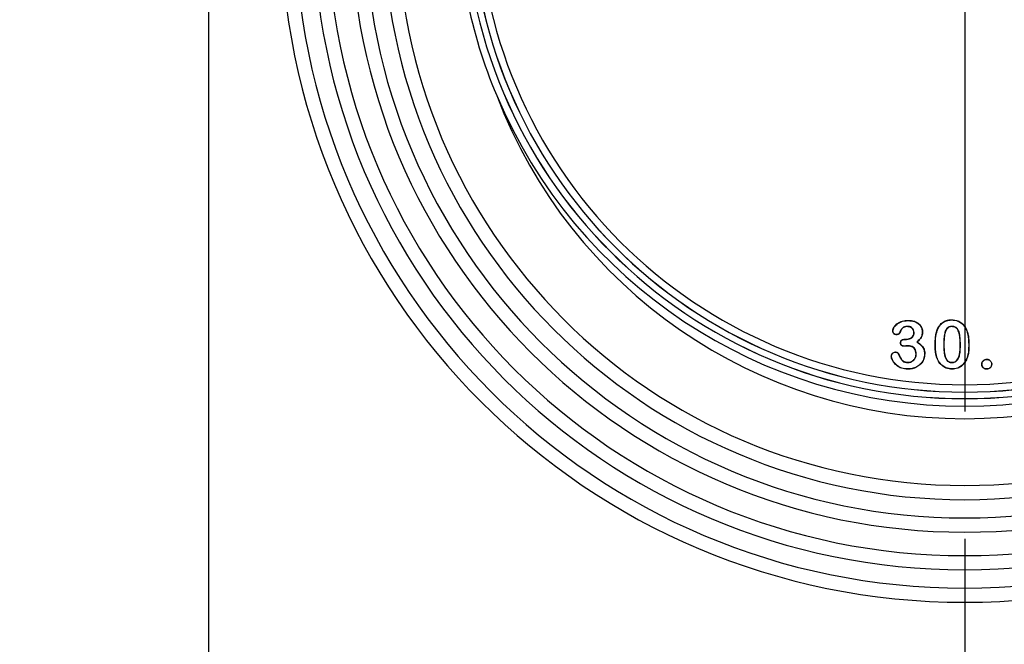
# Model space of a CAD drawing. Units: millimetres. Extents: x 0 to 420, y 0 to 297.
# Drawn here: x 136 to 146, y 229 to 236 of the extents above; entities that cross this region are included whole.
import ezdxf

# ---------------------------------------------------------------- set-up
doc = ezdxf.new("R2010")
doc.units = ezdxf.units.MM
doc.linetypes.add('CENTER', pattern=[10.16, 6.35, -1.27, 1.27, -1.27])
doc.styles.add('SLDTEXTSTYLE0', font='TXT', dxfattribs={"width": 0.605})
doc.dimstyles.new('SLDDIMSTYLE1', dxfattribs={"dimtxt": 2.568319, "dimasz": 2.5, "dimexe": 0, "dimexo": 0.0625, "dimgap": 0.64208, "dimtad": 1, "dimdec": 1, "dimlfac": 10, "dimrnd": 1e-09, "dimzin": 12, "dimdsep": 46, "dimtxsty": 'SLDTEXTSTYLE0', "dimsah": 1, "dimcen": 0, "dimadec": 0, "dimazin": 3, "dimtfac": 1, "dimtdec": 1, "dimtmove": 0, "dimatfit": 3, "dimfxl": 0, "dimfrac": 2, "dimtolj": 1, "dimtzin": 12, "dimarcsym": 0})

# ---------------------------------------------------------------- blocks, each defined once
blk = doc.blocks.new('_D_1')
at = {"color": 7, "linetype": 'Continuous', "lineweight": 0}
for p, q in [((150.7326, 224.1321), (169.4357, 234.9303)), ((150.7326, 224.1321), (140.5135, 218.2321)), ((140.5135, 218.2321), (136.1833, 215.7321))]:
    blk.add_line(p, q, dxfattribs=at)
at = {"color": 7, "linetype": 'Continuous', "lineweight": 18}
for points in [[(150.7326, 224.1321), (153.0851, 225.0573), (152.7101, 225.7069)], [(140.5135, 218.2321), (138.1609, 217.3069), (138.5359, 216.6573)]]:
    blk.add_solid(points, dxfattribs=at)
at = {"color": 7, "linetype": 'Continuous', "lineweight": 18, "insert": (158.2293, 232.3896), "char_height": 2.64583, "attachment_point": 1, "rotation": 30, "style": 'SLDTEXTSTYLE0'}
blk.add_mtext('DN110', dxfattribs=at)

msp = doc.modelspace()

# ---------------------------------------------------------------- linework, layer by layer
at = {"color": 7, "linetype": 'CENTER', "lineweight": 25}
msp.add_line((145.623, 268.4821), (145.623, 178.5821), dxfattribs=at)
at = {"color": 7, "linetype": 'Continuous', "lineweight": 25}
for p, q in [((138.073, 228.7821), (138.073, 253.7578)), ((145.0606, 232.5612), (145.0606, 232.5633)), ((145.4941, 232.5674), (145.4941, 232.5696)), ((145.0514, 232.503), (145.0513, 232.5008)), ((145.1182, 232.4417), (145.116, 232.4417)), ((145.1997, 232.4473), (145.2019, 232.4473)), ((145.3507, 232.4701), (145.3487, 232.4709)), ((145.4956, 232.503), (145.4956, 232.5008)), ((145.6381, 232.4729), (145.6401, 232.4738)), ((144.9833, 232.3396), (144.9811, 232.3396)), ((145.0283, 232.3737), (145.0283, 232.3758)), ((145.0283, 232.3758), (145.0418, 232.3758)), ((145.0283, 232.3737), (145.0418, 232.3737)), ((145.0418, 232.3737), (145.0418, 232.3758)), ((145.1445, 232.347), (145.1482, 232.3474)), ((145.3299, 232.3145), (145.3277, 232.3145)), ((145.413, 232.324), (145.4152, 232.324)), ((145.5799, 232.3266), (145.5777, 232.3266)), ((145.663, 232.3201), (145.6652, 232.3201)), ((144.933, 232.2456), (144.9331, 232.2478)), ((145.0191, 232.3066), (145.0191, 232.3045)), ((145.0573, 232.3093), (145.0573, 232.3071)), ((145.1393, 232.2274), (145.1371, 232.2274)), ((145.2224, 232.23), (145.2246, 232.23)), ((144.8921, 232.2057), (144.8899, 232.2057)), ((145.054, 232.1424), (145.054, 232.1446)), ((145.4963, 232.1424), (145.4963, 232.1446)), ((145.6333, 232.1596), (145.6352, 232.1586)), ((145.7955, 232.1263), (145.7933, 232.1263)), ((145.8428, 232.1737), (145.8428, 232.1758)), ((145.8911, 232.1263), (145.8933, 232.1263)), ((145.0534, 232.078), (145.0534, 232.0758)), ((145.4973, 232.078), (145.4973, 232.0758)), ((145.8438, 232.078), (145.8438, 232.0758))]:
    msp.add_line(p, q, dxfattribs=at)
at = {"color": 7, "linetype": 'Continuous', "lineweight": 25, "flags": 128}
for points in [[(144.9063, 232.458), (144.9052, 232.458), (144.9041, 232.458)], [(144.9394, 232.4226), (144.9393, 232.4215), (144.9393, 232.4204)], [(144.9691, 232.4332), (144.97, 232.4326), (144.971, 232.4321)], [(144.9601, 232.231), (144.9611, 232.2315), (144.9621, 232.2319)], [(145.3488, 232.1847), (145.3478, 232.1843), (145.3467, 232.1839)]]:
    msp.add_lwpolyline(points, dxfattribs=at)
at = {"color": 7, "linetype": 'Continuous', "lineweight": 25}
for centre, radius, start, end in [((145.623, 236.7821), 5.0744, 180, 202.8891), ((145.623, 236.7821), 5.0005, 180, 0), ((145.623, 236.7821), 5, 180, 0), ((145.623, 236.7821), 4.935, 180, 0), ((145.623, 236.7821), 4.9345, 180, 0), ((145.623, 236.7821), 4.8606, 180, 0), ((145.623, 236.5821), 6.8328, 180, 0), ((145.623, 236.5821), 6.6914, 180, 0), ((145.623, 236.5821), 6.5086, 180, 0), ((145.623, 236.5821), 6.3672, 180, 0), ((145.623, 236.5821), 6.1328, 180, 0), ((145.623, 236.5821), 5.9914, 180, 0), ((145.623, 236.5821), 5.8086, 180, 0), ((145.623, 236.5821), 5.6672, 180, 0), ((145.623, 236.5821), 5, 200.77726, 339.22274), ((145.623, 236.7821), 5.0744, 202.8891, 337.1109)]:
    msp.add_arc(centre, radius, start, end, dxfattribs=at)
for points, knots in [([(144.9041, 232.458), (144.9052, 232.4659), (144.9079, 232.4844), (144.9278, 232.5136), (144.9633, 232.5433), (145.0115, 232.561), (145.0458, 232.5626), (145.0606, 232.5633)], [0, 0, 0, 0, 0.115527, 0.270823, 0.50001, 0.784571, 1, 1, 1, 1]), ([(144.9063, 232.458), (144.9074, 232.4656), (144.9099, 232.4836), (144.9294, 232.5121), (144.9643, 232.5413), (145.0119, 232.5589), (145.0459, 232.5605), (145.0606, 232.5612)], [0, 0, 0, 0, 0.113164, 0.267105, 0.496554, 0.782025, 1, 1, 1, 1]), ([(145.0606, 232.5633), (145.0811, 232.5619), (145.1161, 232.5593), (145.1607, 232.5358), (145.1892, 232.5046), (145.2008, 232.4724), (145.2016, 232.4537), (145.2019, 232.4473)], [0, 0, 0, 0, 0.298248, 0.510873, 0.724584, 0.906803, 1, 1, 1, 1]), ([(145.0606, 232.5612), (145.0811, 232.5597), (145.1157, 232.5571), (145.1595, 232.5338), (145.1873, 232.5034), (145.1986, 232.472), (145.1994, 232.4536), (145.1997, 232.4473)], [0, 0, 0, 0, 0.30343, 0.513734, 0.725101, 0.906512, 1, 1, 1, 1]), ([(145.3487, 232.4709), (145.3579, 232.4892), (145.3744, 232.5221), (145.4173, 232.5545), (145.4579, 232.5681), (145.484, 232.5692), (145.4941, 232.5696)], [0, 0, 0, 0, 0.325553, 0.581929, 0.83802, 1, 1, 1, 1]), ([(145.3507, 232.4701), (145.36, 232.4884), (145.3764, 232.521), (145.4189, 232.5528), (145.4587, 232.566), (145.4842, 232.567), (145.4941, 232.5674)], [0, 0, 0, 0, 0.3302968, 0.5850105, 0.8394154, 1, 1, 1, 1]), ([(145.4941, 232.5696), (145.5146, 232.5678), (145.5511, 232.5647), (145.5967, 232.5368), (145.6242, 232.5051), (145.6357, 232.4824), (145.6401, 232.4738)], [0, 0, 0, 0, 0.329434, 0.586873, 0.843447, 1, 1, 1, 1]), ([(145.4941, 232.5674), (145.5146, 232.5656), (145.5509, 232.5625), (145.596, 232.5346), (145.6227, 232.5034), (145.6339, 232.4812), (145.6381, 232.4729)], [0, 0, 0, 0, 0.334043, 0.591135, 0.84733, 1, 1, 1, 1]), ([(144.9393, 232.4204), (144.9346, 232.421), (144.9255, 232.4222), (144.9144, 232.4304), (144.9067, 232.4408), (144.9044, 232.4507), (144.9041, 232.4563), (144.9041, 232.458)], [0, 0, 0, 0, 0.247263, 0.473873, 0.704529, 0.913944, 1, 1, 1, 1]), ([(144.9394, 232.4226), (144.9346, 232.4232), (144.9258, 232.4245), (144.9153, 232.4326), (144.9083, 232.4425), (144.9065, 232.4517), (144.9063, 232.4567), (144.9063, 232.458)], [0, 0, 0, 0, 0.263658, 0.488224, 0.722182, 0.927752, 1, 1, 1, 1]), ([(144.971, 232.4321), (144.9695, 232.4303), (144.9659, 232.4259), (144.9576, 232.4227), (144.9484, 232.4207), (144.9424, 232.4205), (144.9393, 232.4204)], [0, 0, 0, 0, 0.193081, 0.482175, 0.737938, 1, 1, 1, 1]), ([(144.9691, 232.4332), (144.9675, 232.4315), (144.9636, 232.427), (144.9529, 232.4234), (144.9444, 232.4229), (144.9394, 232.4226)], [0, 0, 0, 0, 0.2080661, 0.5375954, 1, 1, 1, 1]), ([(145.0514, 232.503), (145.0412, 232.5025), (145.0244, 232.5016), (145.0032, 232.491), (144.9839, 232.4689), (144.9752, 232.448), (144.9691, 232.4332)], [0, 0, 0, 0, 0.259308, 0.424949, 0.591547, 1, 1, 1, 1]), ([(145.0513, 232.5008), (145.0411, 232.5003), (145.0246, 232.4994), (145.0039, 232.4888), (144.9856, 232.4669), (144.977, 232.4466), (144.971, 232.4321)], [0, 0, 0, 0, 0.2646811, 0.4277023, 0.5917029, 1, 1, 1, 1]), ([(145.0418, 232.3737), (145.052, 232.3745), (145.0703, 232.3761), (145.0931, 232.388), (145.1088, 232.4035), (145.1171, 232.4223), (145.1178, 232.4354), (145.1182, 232.4417)], [0, 0, 0, 0, 0.264948, 0.478418, 0.656797, 0.836004, 1, 1, 1, 1]), ([(145.0418, 232.3758), (145.0519, 232.3767), (145.07, 232.3783), (145.092, 232.39), (145.1071, 232.4049), (145.1149, 232.423), (145.1156, 232.4356), (145.116, 232.4417)], [0, 0, 0, 0, 0.273167, 0.48372, 0.660086, 0.837282, 1, 1, 1, 1]), ([(145.116, 232.4417), (145.1159, 232.4442), (145.1156, 232.4492), (145.1144, 232.4567), (145.1119, 232.4638), (145.1091, 232.4695), (145.1058, 232.4748), (145.102, 232.4798), (145.0976, 232.4844), (145.0928, 232.4884), (145.0887, 232.4913), (145.0832, 232.4943), (145.0774, 232.4968), (145.0713, 232.4986), (145.0652, 232.4999), (145.0589, 232.5006), (145.0539, 232.5007), (145.0513, 232.5008)], [0, 0, 0, 0, 0.076772, 0.153723, 0.230696, 0.307615, 0.346013, 0.422919, 0.499823, 0.538226, 0.615157, 0.653556, 0.730464, 0.807361, 0.845757, 0.922649, 1, 1, 1, 1]), ([(145.1182, 232.4417), (145.1171, 232.4505), (145.1151, 232.4669), (145.1005, 232.4862), (145.0826, 232.4982), (145.0654, 232.5025), (145.055, 232.5029), (145.0514, 232.503)], [0, 0, 0, 0, 0.259879, 0.482135, 0.692083, 0.891537, 1, 1, 1, 1]), ([(145.1997, 232.4473), (145.1988, 232.4344), (145.1969, 232.4083), (145.1744, 232.3742), (145.1546, 232.3563), (145.1445, 232.347)], [0, 0, 0, 0, 0.323836, 0.651963, 1, 1, 1, 1]), ([(145.2019, 232.4473), (145.2009, 232.4341), (145.199, 232.4075), (145.1767, 232.3737), (145.1576, 232.3561), (145.1482, 232.3474)], [0, 0, 0, 0, 0.333949, 0.67225, 1, 1, 1, 1]), ([(145.3277, 232.3145), (145.3281, 232.3346), (145.3288, 232.3709), (145.3344, 232.4236), (145.3439, 232.455), (145.3487, 232.4709)], [0, 0, 0, 0, 0.380298, 0.687642, 1, 1, 1, 1]), ([(145.3299, 232.3145), (145.3303, 232.3346), (145.331, 232.3708), (145.3366, 232.4232), (145.346, 232.4544), (145.3507, 232.4701)], [0, 0, 0, 0, 0.382277, 0.68865, 1, 1, 1, 1]), ([(145.4956, 232.503), (145.4852, 232.5021), (145.4682, 232.5005), (145.4482, 232.4869), (145.4325, 232.4661), (145.4206, 232.4298), (145.4139, 232.3803), (145.4133, 232.3429), (145.413, 232.324)], [0, 0, 0, 0, 0.1387037, 0.2297512, 0.3204797, 0.4894362, 0.7424641, 1, 1, 1, 1]), ([(145.4956, 232.5008), (145.4852, 232.4999), (145.4683, 232.4983), (145.4489, 232.4845), (145.4338, 232.4637), (145.4225, 232.4278), (145.4161, 232.3791), (145.4155, 232.3424), (145.4152, 232.324)], [0, 0, 0, 0, 0.141044, 0.230642, 0.319875, 0.493097, 0.744456, 1, 1, 1, 1]), ([(145.5799, 232.3266), (145.5795, 232.3467), (145.5787, 232.3875), (145.5717, 232.4372), (145.556, 232.4727), (145.5388, 232.4922), (145.5168, 232.5019), (145.5023, 232.5027), (145.4956, 232.503)], [0, 0, 0, 0, 0.275435, 0.559615, 0.680539, 0.802758, 0.907297, 1, 1, 1, 1]), ([(145.5777, 232.3266), (145.5773, 232.3467), (145.5766, 232.3873), (145.5696, 232.4367), (145.5541, 232.4714), (145.5375, 232.4904), (145.5161, 232.4998), (145.5021, 232.5005), (145.4956, 232.5008)], [0, 0, 0, 0, 0.279821, 0.566458, 0.685499, 0.80581, 0.90873, 1, 1, 1, 1]), ([(145.6381, 232.4729), (145.6448, 232.4537), (145.6567, 232.4196), (145.662, 232.3677), (145.6627, 232.336), (145.663, 232.3201)], [0, 0, 0, 0, 0.3892425, 0.6932247, 1, 1, 1, 1]), ([(145.6401, 232.4738), (145.6468, 232.4546), (145.6588, 232.4204), (145.6642, 232.3682), (145.6649, 232.3362), (145.6652, 232.3201)], [0, 0, 0, 0, 0.386842, 0.691992, 1, 1, 1, 1]), ([(144.9811, 232.3396), (144.9815, 232.3442), (144.9822, 232.3523), (144.9886, 232.3624), (144.9971, 232.3696), (145.0105, 232.375), (145.0214, 232.3755), (145.0283, 232.3758)], [0, 0, 0, 0, 0.201346, 0.360232, 0.518396, 0.692827, 1, 1, 1, 1]), ([(145.0191, 232.3045), (145.0133, 232.3049), (145.004, 232.3055), (144.9925, 232.3115), (144.9857, 232.3194), (144.9816, 232.3291), (144.9813, 232.336), (144.9811, 232.3396)], [0, 0, 0, 0, 0.295628, 0.47128, 0.647838, 0.817358, 1, 1, 1, 1]), ([(144.9833, 232.3396), (144.9837, 232.3442), (144.9844, 232.3521), (144.9909, 232.3616), (144.9999, 232.3688), (145.0128, 232.3731), (145.0229, 232.3735), (145.0283, 232.3737)], [0, 0, 0, 0, 0.212287, 0.369807, 0.526563, 0.746001, 1, 1, 1, 1]), ([(145.0191, 232.3066), (145.0125, 232.3071), (145.0027, 232.3079), (144.9919, 232.3151), (144.9863, 232.3229), (144.9836, 232.3315), (144.9834, 232.3371), (144.9833, 232.3396)], [0, 0, 0, 0, 0.353144, 0.522192, 0.691165, 0.867515, 1, 1, 1, 1]), ([(145.1445, 232.347), (145.1618, 232.336), (145.1904, 232.3178), (145.2158, 232.2772), (145.2218, 232.2483), (145.2223, 232.2326), (145.2224, 232.23)], [0, 0, 0, 0, 0.411655, 0.679925, 0.948476, 1, 1, 1, 1]), ([(145.1482, 232.3474), (145.1654, 232.3361), (145.194, 232.3174), (145.2188, 232.2758), (145.2241, 232.2471), (145.2245, 232.2319), (145.2246, 232.23)], [0, 0, 0, 0, 0.4148187, 0.6883779, 0.9621682, 1, 1, 1, 1]), ([(145.3467, 232.1839), (145.3412, 232.2034), (145.3323, 232.2344), (145.3284, 232.2785), (145.3279, 232.3025), (145.3277, 232.3145)], [0, 0, 0, 0, 0.456639, 0.727569, 1, 1, 1, 1]), ([(145.3488, 232.1847), (145.3432, 232.2042), (145.3344, 232.235), (145.3306, 232.2789), (145.3301, 232.3026), (145.3299, 232.3145)], [0, 0, 0, 0, 0.459442, 0.728988, 1, 1, 1, 1]), ([(145.413, 232.324), (145.4134, 232.3039), (145.4141, 232.2634), (145.4206, 232.213), (145.4351, 232.1773), (145.45, 232.1574), (145.4685, 232.1462), (145.4842, 232.1428), (145.4935, 232.1425), (145.4963, 232.1424)], [0, 0, 0, 0, 0.270697, 0.547404, 0.677248, 0.786635, 0.874943, 0.962943, 1, 1, 1, 1]), ([(145.4152, 232.324), (145.4156, 232.3039), (145.4163, 232.2635), (145.4228, 232.2136), (145.4374, 232.1772), (145.4534, 232.1569), (145.4748, 232.1461), (145.4888, 232.1451), (145.4963, 232.1446)], [0, 0, 0, 0, 0.275065, 0.554083, 0.681283, 0.809799, 0.898448, 1, 1, 1, 1]), ([(145.4963, 232.1424), (145.5066, 232.1433), (145.5237, 232.1448), (145.545, 232.1596), (145.5624, 232.1844), (145.5791, 232.2412), (145.5796, 232.2913), (145.5799, 232.3266)], [0, 0, 0, 0, 0.135158, 0.22394, 0.335914, 0.532239, 1, 1, 1, 1]), ([(145.4963, 232.1446), (145.5062, 232.1454), (145.5227, 232.1469), (145.5434, 232.1611), (145.5603, 232.1852), (145.5769, 232.2414), (145.5774, 232.2912), (145.5777, 232.3266)], [0, 0, 0, 0, 0.13253, 0.219283, 0.329325, 0.523942, 1, 1, 1, 1]), ([(145.663, 232.3201), (145.6626, 232.3), (145.6618, 232.2629), (145.6549, 232.2079), (145.6406, 232.1759), (145.6333, 232.1596)], [0, 0, 0, 0, 0.365786, 0.676974, 1, 1, 1, 1]), ([(145.6652, 232.3201), (145.6648, 232.3), (145.664, 232.2627), (145.6571, 232.2073), (145.6426, 232.175), (145.6352, 232.1586)], [0, 0, 0, 0, 0.363314, 0.675695, 1, 1, 1, 1]), ([(144.8899, 232.2057), (144.8903, 232.2108), (144.891, 232.2203), (144.898, 232.2326), (144.9079, 232.2414), (144.92, 232.247), (144.9288, 232.2476), (144.9331, 232.2478)], [0, 0, 0, 0, 0.224891, 0.418538, 0.612117, 0.809044, 1, 1, 1, 1]), ([(144.8921, 232.2057), (144.8925, 232.2108), (144.8932, 232.2201), (144.9002, 232.2318), (144.9097, 232.24), (144.9211, 232.245), (144.9292, 232.2454), (144.933, 232.2456)], [0, 0, 0, 0, 0.237387, 0.429852, 0.622179, 0.819782, 1, 1, 1, 1]), ([(144.933, 232.2456), (144.9374, 232.2451), (144.9452, 232.2442), (144.9541, 232.239), (144.9585, 232.2343), (144.9598, 232.2316), (144.9601, 232.231)], [0, 0, 0, 0, 0.407346, 0.726776, 0.936135, 1, 1, 1, 1]), ([(144.9331, 232.2478), (144.9374, 232.2473), (144.9456, 232.2464), (144.9551, 232.241), (144.9603, 232.2358), (144.9617, 232.2327), (144.9621, 232.2319)], [0, 0, 0, 0, 0.377569, 0.70653, 0.924703, 1, 1, 1, 1]), ([(144.9601, 232.231), (144.9679, 232.2124), (144.9794, 232.1852), (145.0036, 232.1562), (145.0276, 232.1441), (145.0447, 232.143), (145.054, 232.1424)], [0, 0, 0, 0, 0.435271, 0.633211, 0.800874, 1, 1, 1, 1]), ([(144.9621, 232.2319), (144.9699, 232.2132), (144.9812, 232.1864), (145.0051, 232.1579), (145.0285, 232.1462), (145.045, 232.1452), (145.054, 232.1446)], [0, 0, 0, 0, 0.443416, 0.638114, 0.803636, 1, 1, 1, 1]), ([(145.0573, 232.3093), (145.0523, 232.3091), (145.0434, 232.3087), (145.0307, 232.3072), (145.023, 232.3068), (145.0191, 232.3066)], [0, 0, 0, 0, 0.393662, 0.696741, 1, 1, 1, 1]), ([(145.0573, 232.3071), (145.0523, 232.3069), (145.0434, 232.3065), (145.0307, 232.305), (145.023, 232.3046), (145.0191, 232.3045)], [0, 0, 0, 0, 0.393561, 0.696687, 1, 1, 1, 1]), ([(145.2246, 232.23), (145.2226, 232.2116), (145.2185, 232.1745), (145.1883, 232.1279), (145.1464, 232.0957), (145.1, 232.0783), (145.0681, 232.0766), (145.0534, 232.0758)], [0, 0, 0, 0, 0.21543, 0.431719, 0.627541, 0.827466, 1, 1, 1, 1]), ([(145.2224, 232.23), (145.2204, 232.2118), (145.2164, 232.1752), (145.1865, 232.1293), (145.1451, 232.0976), (145.0994, 232.0805), (145.0679, 232.0788), (145.0534, 232.078)], [0, 0, 0, 0, 0.2155561, 0.4319655, 0.6275245, 0.8275874, 1, 1, 1, 1]), ([(145.054, 232.1424), (145.0642, 232.1435), (145.0852, 232.1457), (145.112, 232.1621), (145.1309, 232.186), (145.1386, 232.209), (145.1391, 232.2232), (145.1393, 232.2274)], [0, 0, 0, 0, 0.228215, 0.471411, 0.681366, 0.904901, 1, 1, 1, 1]), ([(145.054, 232.1446), (145.0642, 232.1457), (145.085, 232.1479), (145.1111, 232.1644), (145.1294, 232.1878), (145.1364, 232.21), (145.1369, 232.2235), (145.1371, 232.2274)], [0, 0, 0, 0, 0.2343214, 0.4780565, 0.687071, 0.9106138, 1, 1, 1, 1]), ([(145.1393, 232.2274), (145.1386, 232.2376), (145.1375, 232.2558), (145.1258, 232.28), (145.1083, 232.2968), (145.0846, 232.3076), (145.0671, 232.3087), (145.0573, 232.3093)], [0, 0, 0, 0, 0.2316545, 0.415807, 0.600561, 0.7762867, 1, 1, 1, 1]), ([(145.1371, 232.2274), (145.1364, 232.2376), (145.1353, 232.2556), (145.1236, 232.2792), (145.1066, 232.2953), (145.0837, 232.3055), (145.0668, 232.3065), (145.0573, 232.3071)], [0, 0, 0, 0, 0.238045, 0.420771, 0.604068, 0.778576, 1, 1, 1, 1]), ([(145.0534, 232.0758), (145.033, 232.0775), (144.9921, 232.081), (144.939, 232.1124), (144.9063, 232.1529), (144.8917, 232.1857), (144.8903, 232.2019), (144.8899, 232.2057)], [0, 0, 0, 0, 0.267704, 0.537323, 0.786048, 0.949177, 1, 1, 1, 1]), ([(145.0534, 232.078), (145.033, 232.0798), (144.9921, 232.0832), (144.9394, 232.1149), (144.9075, 232.1553), (144.8937, 232.1871), (144.8924, 232.2024), (144.8921, 232.2057)], [0, 0, 0, 0, 0.27189, 0.545739, 0.794378, 0.955297, 1, 1, 1, 1]), ([(145.4973, 232.0758), (145.4768, 232.078), (145.4388, 232.082), (145.3919, 232.1134), (145.3626, 232.1487), (145.3511, 232.1742), (145.3467, 232.1839)], [0, 0, 0, 0, 0.310609, 0.57441, 0.837222, 1, 1, 1, 1]), ([(145.4973, 232.078), (145.4768, 232.0802), (145.439, 232.0843), (145.3926, 232.1158), (145.3641, 232.1505), (145.3529, 232.1754), (145.3488, 232.1847)], [0, 0, 0, 0, 0.314948, 0.579242, 0.842523, 1, 1, 1, 1]), ([(145.6333, 232.1596), (145.6216, 232.1429), (145.6002, 232.1124), (145.5509, 232.0832), (145.5158, 232.0798), (145.4973, 232.078)], [0, 0, 0, 0, 0.366863, 0.66841, 1, 1, 1, 1]), ([(145.6352, 232.1586), (145.6235, 232.1418), (145.6021, 232.111), (145.5522, 232.0812), (145.5162, 232.0777), (145.4973, 232.0758)], [0, 0, 0, 0, 0.36168, 0.66397, 1, 1, 1, 1]), ([(145.7933, 232.1263), (145.794, 232.1328), (145.7954, 232.1457), (145.8063, 232.1612), (145.8204, 232.172), (145.8335, 232.1755), (145.841, 232.1758), (145.8428, 232.1758)], [0, 0, 0, 0, 0.248517, 0.493168, 0.707944, 0.929207, 1, 1, 1, 1]), ([(145.8438, 232.0758), (145.8359, 232.0768), (145.8223, 232.0784), (145.8064, 232.0896), (145.7969, 232.1028), (145.7938, 232.1159), (145.7935, 232.1235), (145.7933, 232.1263)], [0, 0, 0, 0, 0.2957435, 0.5037685, 0.7129623, 0.8949252, 1, 1, 1, 1]), ([(145.7955, 232.1263), (145.7959, 232.1314), (145.7969, 232.1427), (145.8057, 232.1573), (145.818, 232.1678), (145.8308, 232.1731), (145.8392, 232.1735), (145.8428, 232.1737)], [0, 0, 0, 0, 0.204143, 0.45186, 0.6638, 0.852536, 1, 1, 1, 1]), ([(145.8438, 232.078), (145.8363, 232.0789), (145.8235, 232.0804), (145.8082, 232.091), (145.799, 232.1036), (145.796, 232.1162), (145.7956, 232.1236), (145.7955, 232.1263)], [0, 0, 0, 0, 0.2913939, 0.5002097, 0.7103013, 0.8906955, 1, 1, 1, 1]), ([(145.8428, 232.1758), (145.8497, 232.1751), (145.8631, 232.1738), (145.8791, 232.1622), (145.8898, 232.1477), (145.893, 232.1349), (145.8933, 232.1279), (145.8933, 232.1263)], [0, 0, 0, 0, 0.259477, 0.509936, 0.728668, 0.940432, 1, 1, 1, 1]), ([(145.8428, 232.1737), (145.8493, 232.173), (145.8621, 232.1717), (145.8773, 232.1607), (145.8877, 232.1469), (145.8908, 232.1347), (145.8911, 232.1279), (145.8911, 232.1263)], [0, 0, 0, 0, 0.2564857, 0.5074219, 0.7257608, 0.9380748, 1, 1, 1, 1]), ([(145.8933, 232.1263), (145.8926, 232.1186), (145.8915, 232.1058), (145.8813, 232.0909), (145.8686, 232.0812), (145.8554, 232.0764), (145.8466, 232.076), (145.8438, 232.0758)], [0, 0, 0, 0, 0.290276, 0.478988, 0.666522, 0.894235, 1, 1, 1, 1]), ([(145.8911, 232.1263), (145.8905, 232.119), (145.8895, 232.1069), (145.8799, 232.0927), (145.8678, 232.0833), (145.8551, 232.0786), (145.8466, 232.0782), (145.8438, 232.078)], [0, 0, 0, 0, 0.2868696, 0.4746814, 0.6613526, 0.889492, 1, 1, 1, 1])]:
    msp.add_open_spline(points, degree=3, knots=knots, dxfattribs=at)

# ---------------------------------------------------------------- dimensions: what is measured, and where the dimension line sits
at = {"color": 7, "linetype": 'Continuous', "lineweight": 18}
dim = msp.add_diameter_dim_2p(p1=(150.7326, 224.1321), p2=(140.5135, 218.2321), text='DN110', dimstyle='SLDDIMSTYLE1', override={"dimpost": '<>'}, dxfattribs=at)
dim.commit()
dim.dimension.update_dxf_attribs({"geometry": '_D_1', "text_midpoint": (164.759, 232.2303), "dimtype": 163})

doc.saveas('drawing.dxf')
